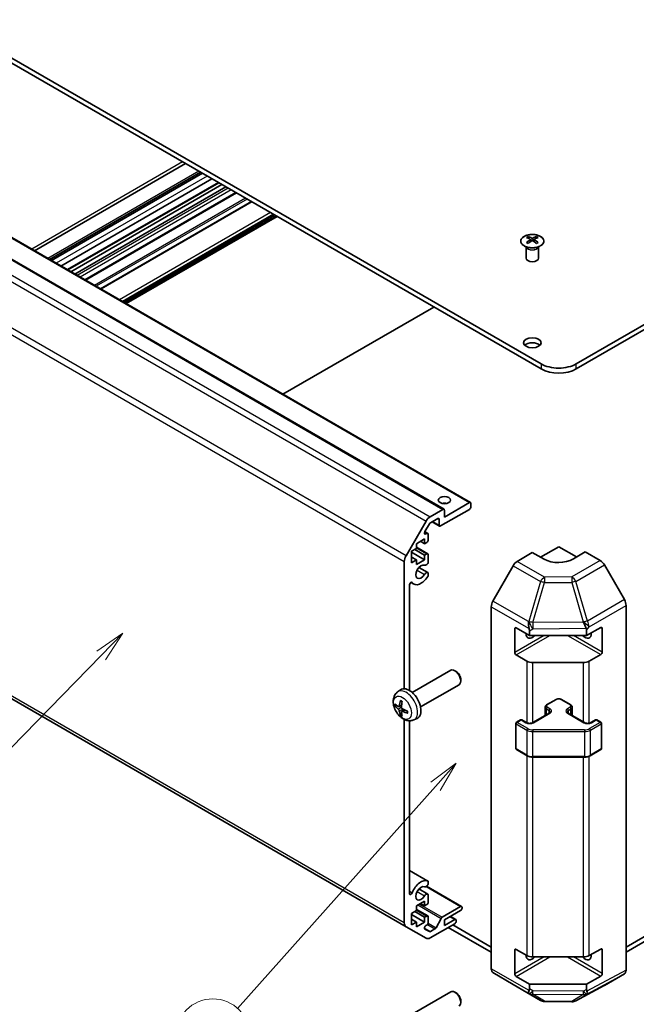
# Model space of a CAD drawing. Units: millimetres. Extents: x 43 to 6752, y -3 to 1008.
# Drawn here: x 765 to 913, y 225 to 462 of the extents above; entities that cross this region are included whole.
import ezdxf

# ---------------------------------------------------------------- set-up
doc = ezdxf.new("R2010")
doc.units = ezdxf.units.MM
doc.header["$LTSCALE"] = 3
for name, color, linetype, lineweight in [('Symbol (TK)', 100, 'Continuous', 18), ('Visible (ISO)', 7, 'Continuous', 35), ('Visible Narrow (ISO)', 7, 'Continuous', 25)]:
    doc.layers.add(name, color=color, linetype=linetype, lineweight=lineweight)
doc.styles.add('Note Text (TK2)', font='txt')

# ---------------------------------------------------------------- blocks, each defined once
blk = doc.blocks.new('バルーン1')
at = {"layer": 'Symbol (TK)', "color": 100}
for p, q in [((289.977, 94.271), (287.94, 92.739)), ((288.313, 92.406), (289.977, 94.271)), ((288.686, 92.073), (289.977, 94.271)), ((288.313, 92.406), (272.383, 74.559))]:
    blk.add_line(p, q, dxfattribs=at)
at = {"layer": 'Symbol (TK)'}
blk.add_circle((270.39, 72.326), 3, dxfattribs=at)
at = {"layer": 'Symbol (TK)', "color": 7, "insert": (270.39, 72.308), "char_height": 2, "attachment_point": 5, "style": 'Note Text (TK2)'}
blk.add_mtext('4', dxfattribs=at)
blk = doc.blocks.new('バルーン2')
at = {"layer": 'Symbol (TK)', "color": 100}
for p, q in [((263.151, 104.727), (261.047, 103.287)), ((261.404, 102.938), (263.151, 104.727)), ((261.762, 102.589), (263.151, 104.727)), ((261.404, 102.938), (247.6, 88.798))]:
    blk.add_line(p, q, dxfattribs=at)
at = {"layer": 'Symbol (TK)'}
blk.add_circle((245.512, 86.659), 3, dxfattribs=at)
at = {"layer": 'Symbol (TK)', "color": 7, "insert": (245.512, 86.636), "char_height": 2, "attachment_point": 5, "style": 'Note Text (TK2)'}
blk.add_mtext('1', dxfattribs=at)

msp = doc.modelspace()

# ---------------------------------------------------------------- linework, layer by layer
at = {"layer": 'Visible (ISO)'}
for p, q in [((890.4114, 379.1683), (742.2725, 464.6963)), ((742.2725, 463.4716), (890.4114, 377.9436)), ((898.8967, 379.1683), (1047.0356, 464.6963)), ((898.8967, 377.9436), (1047.0356, 463.4716)), ((729.0875, 428.9994), (873.3373, 345.7167)), ((722.7235, 427.3664), (866.9733, 344.0837)), ((804.598, 427.488), (768.1517, 406.4457)), ((808.2196, 425.397), (771.7733, 404.3547)), ((808.5831, 425.1871), (772.1368, 404.1448)), ((808.6656, 425.1395), (772.2193, 404.0972)), ((810.9486, 423.8214), (774.5023, 402.7791)), ((812.5993, 422.8684), (776.153, 401.8261)), ((813.3368, 422.4426), (776.8904, 401.4003)), ((814.3267, 421.8711), (777.8804, 400.8288)), ((816.8773, 420.3985), (780.431, 399.3562)), ((820.4909, 418.3122), (784.0445, 397.2699)), ((826.0697, 415.0913), (789.6234, 394.049)), ((826.6707, 414.7442), (790.2244, 393.7019)), ((887.2648, 409.8682), (887.2648, 409.4914)), ((887.7841, 409.2087), (887.8424, 408.6649)), ((887.973, 408.7555), (887.8235, 408.8418)), ((888.7567, 408.8418), (888.6072, 408.7555)), ((888.7961, 409.2087), (888.7377, 408.6649)), ((889.3154, 409.8682), (889.3154, 409.4914)), ((886.8444, 407.3101), (886.7896, 407.4173)), ((886.79, 407.4165), (886.79, 404.6838)), ((889.7357, 407.3101), (889.7905, 407.4173)), ((889.7901, 407.4165), (889.7901, 404.6838)), ((828.1026, 371.8329), (864.549, 392.8752)), ((867.0769, 342.2218), (873.0873, 345.6919)), ((873.4408, 345.4878), (873.4408, 344.6713)), ((863.6322, 342.2743), (866.7233, 344.059)), ((873.0873, 344.059), (866.1576, 340.0581)), ((867.0769, 343.8548), (867.0769, 342.2218)), ((857.8037, 332.8555), (862.6322, 341.2186)), ((863.47, 340.5914), (862.374, 338.693)), ((865.4505, 341.8544), (863.72, 340.8553)), ((864.102, 341.0758), (865.9076, 340.0334)), ((865.8041, 340.2622), (865.8041, 341.6503)), ((862.3756, 338.6957), (863.0842, 338.2866)), ((862.624, 338.1404), (862.8342, 338.2618)), ((863.1878, 338.0577), (863.1878, 336.7105)), ((862.3039, 336.935), (860.324, 335.7919)), ((860.324, 335.7919), (860.324, 334.6488)), ((860.324, 334.9404), (863.0842, 333.3468)), ((861.314, 336.3635), (862.3039, 335.7919)), ((862.3039, 335.7919), (862.3039, 336.935)), ((862.8342, 336.0981), (862.3039, 335.7919)), ((890.3003, 332.5359), (894.654, 335.0495)), ((894.654, 335.0495), (898.9331, 332.579)), ((860.324, 334.6488), (859.1219, 333.9548)), ((859.1219, 333.9548), (859.1219, 331.1787)), ((859.1219, 333.7099), (862.3039, 331.8727)), ((859.1219, 332.5668), (860.324, 331.8727)), ((859.8997, 334.4039), (862.3039, 333.0158)), ((862.3039, 333.0158), (862.8342, 333.322)), ((862.3039, 331.8727), (862.3039, 333.0158)), ((863.1878, 333.1179), (863.1878, 331.3809)), ((884.6251, 331.5066), (888.2901, 333.6965)), ((891.1185, 332.0635), (888.2901, 333.6965)), ((901.018, 333.8248), (898.1896, 332.1348)), ((901.018, 333.8248), (904.674, 331.714)), ((857.3895, 300.8016), (857.3895, 331.4617)), ((859.1219, 331.1787), (860.324, 331.8727)), ((860.324, 330.7296), (862.3039, 331.8727)), ((860.324, 331.8727), (860.324, 330.7296)), ((883.6411, 330.4503), (878.7961, 321.9602)), ((910.5034, 322.2936), (905.6739, 330.6585)), ((860.918, 330.0553), (863.0521, 328.8231)), ((863.1878, 328.6495), (863.1879, 328.2297)), ((713.5539, 326.6734), (857.8037, 243.3907)), ((858.6623, 325.8431), (858.6623, 300.3754)), ((859.0169, 326.4559), (859.72, 326.05)), ((910.9175, 232.9299), (910.9175, 320.9)), ((878.3906, 233.2485), (878.3906, 320.5814)), ((884.0474, 309.5748), (884.0474, 315.2903)), ((884.401, 315.4944), (887.583, 313.6573)), ((887.583, 314.7875), (887.583, 313.6573)), ((887.583, 313.6573), (901.3985, 313.6573)), ((901.3985, 313.6573), (904.8022, 315.555)), ((901.3985, 313.6573), (901.3985, 314.9324)), ((905.1619, 315.3473), (905.1619, 309.6318)), ((886.9972, 307.4635), (884.401, 308.9624)), ((904.8022, 309.023), (901.9798, 307.4494)), ((900.5904, 307.1253), (888.4114, 307.1253)), ((859.3236, 299.8833), (868.6016, 305.2399)), ((869.905, 304.9657), (869.6013, 305.141)), ((861.3236, 296.4192), (870.6016, 301.7758)), ((871.0159, 303.0417), (871.0158, 302.691)), ((855.772, 300.0265), (856.4717, 300.5373)), ((891.7463, 296.906), (894.0091, 298.2124)), ((895.299, 298.2124), (897.5618, 296.906)), ((856.0714, 296.49), (856.7389, 296.7854)), ((856.7588, 295.2993), (857.3484, 295.7296)), ((888.4229, 292.6194), (892.3827, 294.9056)), ((891.3913, 294.3332), (891.3913, 296.3604)), ((896.9254, 294.9056), (900.8852, 292.6194)), ((897.9168, 294.3332), (897.9168, 296.3604)), ((857.3895, 244.3063), (857.3895, 293.3704)), ((858.6623, 293.064), (858.6623, 251.3945)), ((859.6719, 293.2717), (860.464, 293.6223)), ((884.3131, 286.3992), (884.3131, 292.4412)), ((884.4631, 292.701), (885.4531, 293.2726)), ((885.7531, 293.2726), (886.8844, 292.6194)), ((902.4236, 292.6194), (903.555, 293.2726)), ((903.855, 293.2726), (904.845, 292.701)), ((904.995, 286.3992), (904.995, 292.4412)), ((884.4631, 286.1393), (887.0593, 284.6404)), ((902.2488, 284.6404), (904.845, 286.1393)), ((888.4114, 284.3128), (900.8967, 284.3128)), ((858.6623, 256.9418), (863.0522, 254.4073)), ((863.1879, 254.2336), (863.1878, 253.8138)), ((860.918, 252.4881), (863.0521, 251.2559)), ((862.7704, 253.1439), (871.216, 248.2678)), ((862.3039, 249.5699), (860.324, 248.4268)), ((862.3039, 248.4268), (862.3039, 249.5699)), ((863.1878, 251.0823), (863.1878, 249.3453)), ((860.324, 247.2837), (859.1219, 246.5897)), ((859.8997, 247.0387), (862.3039, 245.6507)), ((860.324, 248.4268), (860.324, 247.2837)), ((860.324, 247.5753), (863.0842, 245.9817)), ((861.314, 248.9983), (862.3039, 248.4268)), ((862.8342, 248.733), (862.3039, 248.4268)), ((866.5285, 245.6811), (870.966, 248.2431)), ((870.966, 247.2633), (867.0769, 245.0179)), ((871.3195, 248.039), (871.3195, 247.8757)), ((859.1219, 246.5897), (859.1219, 243.8136)), ((859.1219, 246.3447), (862.3039, 244.5076)), ((859.1219, 245.2016), (860.324, 244.5076)), ((862.3039, 245.6507), (862.8342, 245.9569)), ((862.3039, 244.5076), (862.3039, 245.6507)), ((863.1878, 245.7528), (863.1878, 244.4055)), ((865.061, 243.1338), (866.2643, 245.3915)), ((867.0769, 243.6707), (869.5517, 245.0996)), ((867.0769, 245.0179), (867.0769, 243.6707)), ((868.5315, 245.8577), (869.8017, 245.1243)), ((869.9053, 244.8954), (869.9053, 244.7321)), ((862.6322, 240.603), (857.8037, 243.3907)), ((859.1219, 243.8136), (860.324, 244.5076)), ((860.324, 243.3645), (862.3039, 244.5076)), ((860.324, 244.5076), (860.324, 243.3645)), ((862.374, 242.8305), (863.47, 242.1977)), ((862.8342, 243.7932), (862.624, 243.6718)), ((869.5517, 244.1198), (863.6322, 240.7021)), ((863.72, 242.2225), (864.7968, 242.8442)), ((868.0138, 243.2318), (878.3906, 237.2408)), ((878.3906, 238.4655), (869.0745, 243.8442)), ((910.9175, 238.4655), (920.2336, 243.8442)), ((910.9175, 237.2408), (921.2943, 243.2318)), ((884.0474, 232.0076), (884.0474, 237.7231)), ((884.401, 237.9272), (886.9972, 236.4283)), ((901.9798, 236.4142), (904.8022, 237.9878)), ((905.1619, 237.7801), (905.1619, 232.0646)), ((888.4114, 236.0901), (900.5904, 236.0901)), ((878.7961, 232.338), (883.6411, 229.4423)), ((887.583, 229.5581), (884.401, 231.3953)), ((904.8022, 231.4558), (901.3985, 229.5581)), ((905.6739, 229.2262), (910.5034, 232.0145)), ((883.6497, 229.4372), (890.2561, 225.623)), ((901.3985, 229.5581), (887.583, 229.5581)), ((887.583, 229.5581), (887.583, 228.4279)), ((898.7956, 225.5271), (905.6563, 229.2164)), ((901.3985, 228.25), (901.3985, 229.5581)), ((859.3236, 222.3161), (868.6016, 227.6727)), ((869.905, 227.3985), (869.6013, 227.5739)), ((871.0159, 225.4745), (871.0158, 225.1238)), ((891.2359, 225.3552), (897.8282, 225.2887))]:
    msp.add_line(p, q, dxfattribs=at)
for centre, radius, start, end in [((884.6131, 292.4412), 0.3, 120, 180), ((885.6031, 293.0128), 0.3, 60, 120), ((903.705, 293.0128), 0.3, 60, 120), ((904.695, 292.4412), 0.3, 0, 60), ((884.6131, 286.3992), 0.3, 180, 240), ((904.695, 286.3992), 0.3, 300, 0), ((891.2561, 227.3551), 2, 240, 269.422611), ((897.8484, 227.2886), 2, 269.422611, 298.268301)]:
    msp.add_arc(centre, radius, start, end, dxfattribs=at)
for centre, major_axis, ratio, start_param, end_param in [((887.5243, 403.4318), (3.2043, 6.7271), 0.62547267, 0.69994966, 0.77562357), ((888.5419, 403.2379), (-4.2226, 6.2245), 0.52483389, 5.52432463, 5.6901366), ((888.5419, 402.9471), (3.2346, 6.7906), 0.62547267, 0.80431066, 0.97012263), ((888.0383, 402.9471), (3.2346, -6.7906), 0.62547267, 2.47033009, 2.63614206), ((888.0383, 403.2379), (-4.2226, -6.2245), 0.52483389, 4.03350142, 4.19931339), ((888.5419, 402.9471), (3.2346, 6.7906), 0.62547267, 0.5054506, 0.67126257), ((888.5419, 403.2379), (-4.2226, 6.2245), 0.52483389, 5.22546457, 5.39127654), ((888.0383, 403.2379), (-4.2226, -6.2245), 0.52483389, 3.73464136, 3.90045333), ((888.0383, 402.9471), (3.2346, -6.7906), 0.62547267, 2.17147002, 2.33728199), ((889.0558, 403.4318), (3.2043, -6.7271), 0.62547267, 2.36596909, 2.44164299), ((887.5243, 402.5476), (-4.183, 6.1663), 0.52483389, 5.41996363, 5.49563754), ((889.0558, 402.5476), (-4.183, -6.1663), 0.52483389, 3.92914042, 4.00481433), ((888.2901, 404.6838), (-1.5, 0), 0.57735027, 0, 3.14159265), ((888.2901, 383.0467), (-2.1, 0), 0.57735027, 3.67106299, 5.75371497), ((894.654, 381.6178), (-6, 0), 0.57735027, 0.78539816, 2.35619449), ((894.654, 380.393), (6, 0), 0.57735027, 3.92699082, 5.49778714), ((867.0769, 344.6713), (-1.5, 0), 0.57735027, 4.37255207, 5.05222589), ((873.0873, 345.2837), (0.25, 0.433), 0.57735027, 5.49778714, 7.06858347), ((873.0873, 344.4672), (-0.25, -0.433), 0.57735027, 0.78539816, 2.35619449), ((863.6322, 340.6413), (1, 1.7321), 0.57735027, 0.78539816, 1.57079633), ((866.7233, 343.6507), (0.25, 0.433), 0.57735027, 5.49778714, 7.06858347), ((863.72, 340.4471), (-0.25, -0.433), 0.57735027, 3.92699082, 4.71238898), ((865.4505, 341.4462), (0.25, 0.433), 0.57735027, 5.49778714, 7.06858347), ((866.1576, 340.4664), (-0.25, -0.433), 0.57735027, 5.49778714, 7.06858347), ((862.624, 338.5487), (-0.25, -0.433), 0.57735027, 4.71238898, 7.06858347), ((862.8342, 337.8536), (0.25, 0.433), 0.57735027, 5.49778714, 7.06858347), ((862.8342, 336.5064), (-0.25, -0.433), 0.57735027, 0.78539816, 2.35619449), ((858.8037, 332.2782), (1, 1.7321), 0.57735027, 1.57079633, 2.35619449), ((862.8342, 332.9138), (0.25, 0.433), 0.57735027, 5.49778714, 7.06858347), ((861.42, 328.9946), (0.9, 1.5588), 0.57735027, 0.05096733, 4.66142165), ((862.6521, 331.2816), (-0.4, -0.6928), 0.57735027, 0.05096733, 2.0290517), ((884.6497, 329.8881), (-1, -1.7321), 0.57735027, 3.94444411, 4.72111563), ((894.654, 334.176), (4.9998, 0.0769), 0.58733688, 3.91795418, 5.4887505), ((904.6736, 330.081), (-1, 1.7321), 0.57752615, 4.71238898, 5.49763485), ((861.42, 328.9946), (-1.7001, -2.9446), 0.57735027, 6.00952692, 7.8030143), ((862.6521, 328.1303), (0.4, 0.6928), 0.57735027, 5.82492993, 7.8030143), ((862.6521, 328.1303), (-0.4001, -0.6929), 0.57735027, 1.51982899, 2.0290517), ((859.0157, 326.0471), (0.2499, 0.4328), 0.57735027, 6.00952692, 8.6393798), ((879.8048, 321.3979), (-1, -1.7321), 0.57735027, 4.72111563, 5.49778714), ((909.5031, 321.7161), (-1, 1.7321), 0.57752615, 3.92714311, 4.71238898), ((888.4114, 316.4289), (0.0085, -2.2337), 0.4658141, 4.45619223, 5.23286375), ((900.5904, 316.557), (1.0215, -1.9889), 0.06023773, 0.92518692, 1.70441457), ((884.401, 315.0862), (-0.25, 0.433), 0.57735027, 5.49778714, 7.06858347), ((888.2901, 314.882), (-1.05, -1.8187), 0.57735027, 5.45123466, 7.48269513), ((885.583, 314.7672), (-1.0022, -1.7512), 0.98834761, 2.09566758, 2.36117003), ((901.018, 314.882), (1.05, -1.8187), 0.57735027, 5.08367549, 7.20474155), ((898.5194, 313.728), (2.704, 1.8196), 0.54337743, 5.93263197, 6.19394452), ((904.8022, 315.1467), (0.2567, 0.4291), 0.58733688, 5.50682378, 7.07762011), ((884.401, 309.3707), (0.25, -0.433), 0.57735027, 3.92699082, 5.49778714), ((904.8022, 309.4313), (0.2567, 0.4291), 0.58733688, 3.93602746, 5.50682378), ((888.4114, 308.28), (-2, 0), 0.57735027, 0.78539816, 1.57079633), ((900.5904, 308.28), (-2, 0), 0.57735027, 1.57079633, 2.3387412), ((869.6016, 303.5078), (-1, 1.7321), 0.57735027, 3.14159265, 6.28318531), ((869.9053, 303.6832), (-0.7853, 1.3602), 0.57735027, 3.92675802, 5.49801994), ((858.5916, 297.1512), (-2, 3.4641), 0.57735027, 3.0796893, 6.34508866), ((860.9922, 298.4173), (-6.4957, 0.1911), 0.49462411, 0.45484759, 0.69383188), ((861.0858, 298.4714), (-3.9094, -5.191), 0.59526289, 5.2229706, 5.46195489), ((860.8884, 298.5854), (2.5666, 5.9702), 0.55353421, 1.94328958, 2.18227387), ((860.9922, 298.6454), (6.4948, 0.2196), 0.65417299, 3.55978145, 3.79876575), ((861.0858, 298.4831), (-3.4375, -5.5149), 0.65417299, 5.62601221, 5.86499651), ((860.8884, 298.5971), (3.0824, 5.721), 0.49462411, 2.44776077, 2.68674507), ((860.982, 298.4232), (-6.4536, 0.7624), 0.55353421, 0.95931878, 1.19830308), ((860.982, 298.6512), (6.4503, 0.7902), 0.59526289, 3.96282307, 4.20180736), ((861.42, 251.4274), (1.7001, 2.9446), 0.57735027, 0.05096733, 1.84445471), ((862.6521, 253.7144), (0.4001, 0.6929), 0.57735027, 5.82492993, 6.33415264), ((861.42, 251.4274), (0.9, 1.5588), 0.57735027, 0.05096733, 4.66142165), ((862.6521, 253.7144), (-0.4, -0.6928), 0.57735027, 0.05096733, 2.0290517), ((859.0157, 251.5986), (-0.2499, -0.4328), 0.57735027, 5.49778714, 8.12764002), ((862.6521, 250.5631), (0.4, 0.6928), 0.57735027, 5.82492993, 7.8030143), ((862.8342, 249.1412), (-0.25, -0.433), 0.57735027, 0.78539816, 2.35619449), ((870.966, 247.8348), (0.25, 0.433), 0.57735027, 5.49778714, 7.06858347), ((870.966, 247.6715), (-0.25, -0.433), 0.57735027, 0.78539816, 2.35619449), ((862.8342, 245.5486), (0.25, 0.433), 0.57735027, 5.49778714, 7.06858347), ((866.5285, 245.2729), (0.25, 0.433), 0.57735027, 0.78539816, 1.62955215), ((869.5517, 244.6913), (0.25, 0.433), 0.57735027, 5.49778714, 7.06858347), ((869.5517, 244.528), (-0.25, -0.433), 0.57735027, 0.78539816, 2.35619449), ((858.8037, 245.1228), (-1, -1.7321), 0.57735027, 5.49778714, 6.28318531), ((862.624, 243.2635), (-0.25, -0.433), 0.57735027, 3.92699082, 6.28318531), ((862.8342, 244.2014), (-0.25, -0.433), 0.57735027, 0.78539816, 2.35619449), ((864.7968, 243.2524), (0.25, 0.433), 0.57735027, 3.92699082, 4.7711448), ((863.6322, 242.3351), (-1, -1.7321), 0.57735027, 0, 0.78539816), ((863.72, 242.6308), (-0.25, -0.433), 0.57735027, 0, 0.78539816), ((884.401, 237.519), (-0.25, 0.433), 0.57735027, 5.49778714, 7.06858347), ((904.8022, 237.5796), (0.2567, 0.4291), 0.58733688, 5.50682378, 7.07762011), ((888.2901, 237.3149), (-1.05, -1.8187), 0.57735027, 5.45123466, 7.48269513), ((888.4114, 237.2448), (2, 0), 0.57735027, 3.92699082, 4.71238898), ((901.018, 237.3149), (1.05, -1.8187), 0.57735027, 5.08367549, 7.20474155), ((900.5904, 237.2448), (2, 0), 0.57735027, 4.71238898, 5.48033385), ((879.8048, 234.065), (-1, -1.7321), 0.57735027, 5.49778714, 6.27445866), ((909.5031, 233.7471), (1.0003, -1.7326), 0.57717444, 0, 0.78524587), ((884.401, 231.8035), (0.25, -0.433), 0.57735027, 3.92699082, 5.49778714), ((904.8022, 231.8641), (0.2567, 0.4291), 0.58733688, 3.93602746, 5.50682378), ((884.6497, 231.1692), (-1, -1.7321), 0.57735027, 6.27445866, 6.28318531), ((885.583, 230.7577), (1.7308, -3.0242), 0.33138976, 0.25936881, 0.52487126), ((903.4696, 230.5587), (-1.8117, -2.9775), 0.33705662, 5.77730132, 6.01916171), ((904.6736, 230.9588), (1.0003, -1.7326), 0.57717444, 6.26573733, 6.28318531), ((869.6016, 225.9407), (-1, 1.7321), 0.57735027, 3.14159265, 6.28318531), ((869.9053, 226.116), (-0.7853, 1.3602), 0.57735027, 3.92675802, 5.49801994), ((888.4114, 229.0959), (1.0066, 1.7283), 0.15256729, 2.35677354, 3.13344505), ((900.5904, 228.9545), (0.9604, -1.7544), 0.1588906, 0.04408966, 0.8015041)]:
    msp.add_ellipse(centre, major_axis=major_axis, ratio=ratio, start_param=start_param, end_param=end_param, dxfattribs=at)
for centre, major_axis in [((888.2901, 384.2714), (2.1, 0)), ((867.0769, 346.3043), (1.5, 0))]:
    msp.add_ellipse(centre, major_axis=major_axis, ratio=0.57735027, dxfattribs=at)
for points, knots in [([(886.3242, 409.9153), (886.1138, 409.7938), (885.9373, 409.6526), (885.6701, 409.345), (885.5793, 409.1785), (885.4934, 408.838), (885.4977, 408.6641), (885.6003, 408.3261), (885.6985, 408.1622), (885.979, 407.8599), (886.1618, 407.7217), (886.5933, 407.4856), (886.842, 407.3877), (887.3801, 407.2422), (887.6693, 407.1946), (888.2589, 407.1544), (888.5593, 407.1618), (889.1408, 407.2308), (889.4219, 407.2925), (889.9366, 407.4639), (890.17, 407.5737), (890.5655, 407.8305), (890.7275, 407.9774), (890.9632, 408.2937), (891.037, 408.4629), (891.0884, 408.8056), (891.0666, 408.9789), (890.9303, 409.3127), (890.8157, 409.4731), (890.5051, 409.7655), (890.3086, 409.8973), (889.854, 410.1185), (889.5958, 410.2078), (889.044, 410.3349), (888.7505, 410.3726), (888.1578, 410.3929), (887.8588, 410.3754), (887.2851, 410.2868), (887.0107, 410.2157), (886.6048, 410.0616), (886.4577, 409.9924), (886.3242, 409.9153)], [0, 0, 0, 0, 0.32060968, 0.32060968, 0.64072744, 0.64072744, 0.95891785, 0.95891785, 1.27728737, 1.27728737, 1.59750072, 1.59750072, 1.91811185, 1.91811185, 2.23863588, 2.23863588, 2.55908567, 2.55908567, 2.87954744, 2.87954744, 3.20010105, 3.20010105, 3.52069551, 3.52069551, 3.84055924, 3.84055924, 4.15845831, 4.15845831, 4.47722405, 4.47722405, 4.79759961, 4.79759961, 5.11820536, 5.11820536, 5.43871051, 5.43871051, 5.75915574, 5.75915574, 6.07962925, 6.07962925, 6.28318531, 6.28318531, 6.28318531, 6.28318531]), ([(887.7258, 409.1145), (887.7436, 409.1263), (887.759, 409.1406), (887.7794, 409.1709), (887.7845, 409.1869), (887.7845, 409.2161), (887.7794, 409.2313), (887.759, 409.2585), (887.7436, 409.2704), (887.7258, 409.2794)], [0.0307191633, 0.0307191633, 0.0307191633, 0.0307191633, 0.0383195288, 0.0383195288, 0.0459198942, 0.0459198942, 0.0535202597, 0.0535202597, 0.0611206252, 0.0611206252, 0.0611206252, 0.0611206252]), ([(888.1473, 409.5228), (888.1652, 409.5139), (888.188, 409.5062), (888.2377, 409.4959), (888.2647, 409.4934), (888.3154, 409.4934), (888.3424, 409.4959), (888.3922, 409.5062), (888.4149, 409.5139), (888.4329, 409.5228)], [0.0307191633, 0.0307191633, 0.0307191633, 0.0307191633, 0.0383195288, 0.0383195288, 0.0459198942, 0.0459198942, 0.0535202597, 0.0535202597, 0.0611206252, 0.0611206252, 0.0611206252, 0.0611206252]), ([(888.4329, 408.8712), (888.4149, 408.8828), (888.3922, 408.8929), (888.3424, 408.9063), (888.3154, 408.9096), (888.2647, 408.9096), (888.2377, 408.9063), (888.188, 408.8929), (888.1652, 408.8828), (888.1473, 408.8712)], [0.0307191633, 0.0307191633, 0.0307191633, 0.0307191633, 0.0383195288, 0.0383195288, 0.0459198942, 0.0459198942, 0.0535202597, 0.0535202597, 0.0611206252, 0.0611206252, 0.0611206252, 0.0611206252]), ([(888.8544, 409.2794), (888.8366, 409.2704), (888.8212, 409.2585), (888.8007, 409.2313), (888.7957, 409.2161), (888.7957, 409.1869), (888.8007, 409.1709), (888.8212, 409.1406), (888.8366, 409.1263), (888.8544, 409.1145)], [0.0307191633, 0.0307191633, 0.0307191633, 0.0307191633, 0.0383195288, 0.0383195288, 0.0459198942, 0.0459198942, 0.0535202597, 0.0535202597, 0.0611206252, 0.0611206252, 0.0611206252, 0.0611206252]), ([(859.6719, 293.2717), (859.4163, 293.1586), (859.1449, 293.0939), (858.584, 293.0481), (858.2975, 293.0776), (857.6938, 293.2212), (857.3882, 293.3553), (856.757, 293.7281), (856.4454, 293.9863), (855.8748, 294.584), (855.6198, 294.9279), (855.1948, 295.6597), (855.0241, 296.0469), (854.7805, 296.853), (854.7077, 297.272), (854.7036, 298.1102), (854.7642, 298.5326), (855.0634, 299.2539), (855.2531, 299.5549), (855.5942, 299.8866), (855.6805, 299.9597), (855.772, 300.0265)], [0.84730152, 0.84730152, 0.84730152, 0.84730152, 1.05226137, 1.05226137, 1.28485125, 1.28485125, 1.58220865, 1.58220865, 1.9574686, 1.9574686, 2.35189349, 2.35189349, 2.74172985, 2.74172985, 3.13599765, 3.13599765, 3.51030353, 3.51030353, 3.78196582, 3.78196582, 3.86508746, 3.86508746, 3.86508746, 3.86508746]), ([(856.5022, 297.8678), (856.5004, 297.8685), (856.4987, 297.8694), (856.4891, 297.8749), (856.4817, 297.8834), (856.4736, 297.9018), (856.4715, 297.9152), (856.4726, 297.9387), (856.4752, 297.9525), (856.4794, 297.965)], [0.0455535579, 0.0455535579, 0.0455535579, 0.0455535579, 0.0464696768, 0.0464696768, 0.0511089018, 0.0511089018, 0.0558160505, 0.0558160505, 0.05997866, 0.05997866, 0.05997866, 0.05997866]), ([(856.5022, 297.8678), (856.5279, 297.857), (856.5538, 297.8453), (856.6059, 297.8202), (856.6321, 297.8067), (856.6847, 297.778), (856.7111, 297.7628), (856.7639, 297.7306), (856.7904, 297.7137), (856.8321, 297.6857), (856.8473, 297.6752), (856.8625, 297.6644)], [4.57581436, 4.57581436, 4.57581436, 4.57581436, 4.63033083, 4.63033083, 4.6848473, 4.6848473, 4.73936377, 4.73936377, 4.79388024, 4.79388024, 4.825220039, 4.825220039, 4.825220039, 4.825220039]), ([(894.0091, 298.2124), (894.0845, 298.2559), (894.1661, 298.2896), (894.3371, 298.3399), (894.4265, 298.3564), (894.608, 298.373), (894.7001, 298.373), (894.8816, 298.3564), (894.971, 298.3399), (895.142, 298.2896), (895.2236, 298.2559), (895.299, 298.2124)], [3.14159265, 3.14159265, 3.14159265, 3.14159265, 3.45575192, 3.45575192, 3.76991118, 3.76991118, 4.08407045, 4.08407045, 4.39822972, 4.39822972, 4.71238898, 4.71238898, 4.71238898, 4.71238898]), ([(855.2691, 296.6786), (855.2567, 296.6756), (855.2424, 296.6738), (855.2144, 296.6732), (855.1962, 296.6753), (855.1675, 296.6825), (855.1519, 296.6891), (855.131, 296.7024), (855.1215, 296.7109), (855.1154, 296.7193)], [0.0427285558, 0.0427285558, 0.0427285558, 0.0427285558, 0.0464696768, 0.0464696768, 0.0511089018, 0.0511089018, 0.0558160505, 0.0558160505, 0.05997866, 0.05997866, 0.05997866, 0.05997866]), ([(856.1604, 296.6381), (856.1556, 296.6036), (856.1453, 296.5708), (856.115, 296.5194), (856.0949, 296.5009), (856.0516, 296.4808), (856.0255, 296.4778), (855.9782, 296.4881), (855.9576, 296.4971), (855.9379, 296.5096)], [-0.203600879, -0.203600879, -0.203600879, -0.203600879, -0.1911011005, -0.1911011005, -0.178601322, -0.178601322, -0.1660772077, -0.1660772077, -0.1569242728, -0.1569242728, -0.1569242728, -0.1569242728]), ([(855.9379, 295.8761), (855.964, 295.8554), (855.9924, 295.8272), (856.0454, 295.7615), (856.0702, 295.724), (856.1102, 295.651), (856.1281, 295.6105), (856.1502, 295.5431), (856.1568, 295.5155), (856.1604, 295.4906)], [-0.2036008625, -0.2036008625, -0.2036008625, -0.2036008625, -0.191101084, -0.191101084, -0.1786013054, -0.1786013054, -0.1660771911, -0.1660771911, -0.1569242563, -0.1569242563, -0.1569242563, -0.1569242563]), ([(856.7091, 295.1738), (856.7078, 295.2048), (856.7128, 295.2346), (856.7366, 295.2822), (856.7553, 295.2999), (856.7995, 295.3206), (856.828, 295.3249), (856.8825, 295.3188), (856.9072, 295.3122), (856.9316, 295.3023)], [-0.203600879, -0.203600879, -0.203600879, -0.203600879, -0.1911011005, -0.1911011005, -0.178601322, -0.178601322, -0.1660772077, -0.1660772077, -0.1569242728, -0.1569242728, -0.1569242728, -0.1569242728]), ([(856.9316, 295.9359), (856.8993, 295.953), (856.8657, 295.9782), (856.8061, 296.0401), (856.7801, 296.0768), (856.741, 296.1504), (856.7254, 296.1922), (856.7106, 296.2638), (856.7081, 296.2937), (856.7091, 296.3213)], [-0.2036008625, -0.2036008625, -0.2036008625, -0.2036008625, -0.191101084, -0.191101084, -0.1786013054, -0.1786013054, -0.1660771911, -0.1660771911, -0.1569242563, -0.1569242563, -0.1569242563, -0.1569242563]), ([(858.2403, 294.9152), (858.2273, 294.9178), (858.214, 294.9224), (858.1931, 294.9332), (858.1827, 294.9417), (858.1707, 294.9579), (858.167, 294.9685), (858.167, 294.9796), (858.1672, 294.9815), (858.1674, 294.9835)], [0.0145600729, 0.0145600729, 0.0145600729, 0.0145600729, 0.0187226824, 0.0187226824, 0.0234298311, 0.0234298311, 0.0280690561, 0.0280690561, 0.028985175, 0.028985175, 0.028985175, 0.028985175]), ([(858.1715, 295.3972), (858.1732, 295.3787), (858.1747, 295.3602), (858.1781, 295.3101), (858.1796, 295.2787), (858.181, 295.2169), (858.181, 295.1864), (858.1795, 295.1265), (858.1781, 295.0971), (858.1738, 295.0394), (858.1709, 295.0111), (858.1674, 294.9835)], [6.170354249, 6.170354249, 6.170354249, 6.170354249, 6.201694048, 6.201694048, 6.256210518, 6.256210518, 6.310726988, 6.310726988, 6.365243458, 6.365243458, 6.419759928, 6.419759928, 6.419759928, 6.419759928]), ([(891.3913, 296.3604), (891.3913, 296.4088), (891.398, 296.4571), (891.4232, 296.5489), (891.4416, 296.5924), (891.4866, 296.6725), (891.5133, 296.7091), (891.572, 296.7757), (891.6042, 296.8057), (891.6725, 296.86), (891.7086, 296.8842), (891.7463, 296.906)], [2.35619449, 2.35619449, 2.35619449, 2.35619449, 2.513274123, 2.513274123, 2.670353756, 2.670353756, 2.827433388, 2.827433388, 2.984513021, 2.984513021, 3.141592654, 3.141592654, 3.141592654, 3.141592654]), ([(892.3827, 294.9056), (892.4191, 294.9266), (892.4511, 294.9484), (892.506, 294.992), (892.5287, 295.0137), (892.565, 295.0548), (892.5786, 295.0742), (892.5982, 295.1092), (892.6044, 295.1246), (892.612, 295.1522), (892.6135, 295.1644), (892.6135, 295.1765)], [0, 0, 0, 0, 0.157079633, 0.157079633, 0.314159265, 0.314159265, 0.471238898, 0.471238898, 0.628318531, 0.628318531, 0.785398163, 0.785398163, 0.785398163, 0.785398163]), ([(896.6946, 295.1765), (896.6946, 295.1644), (896.6961, 295.1522), (896.7037, 295.1246), (896.7098, 295.1092), (896.7295, 295.0742), (896.7431, 295.0548), (896.7794, 295.0137), (896.8021, 294.992), (896.8569, 294.9484), (896.889, 294.9266), (896.9254, 294.9056)], [3.926990817, 3.926990817, 3.926990817, 3.926990817, 4.08407045, 4.08407045, 4.241150082, 4.241150082, 4.398229715, 4.398229715, 4.555309348, 4.555309348, 4.71238898, 4.71238898, 4.71238898, 4.71238898]), ([(897.5618, 296.906), (897.5995, 296.8842), (897.6356, 296.86), (897.7039, 296.8057), (897.736, 296.7757), (897.7948, 296.7091), (897.8214, 296.6725), (897.8665, 296.5924), (897.8849, 296.5489), (897.9101, 296.4571), (897.9168, 296.4088), (897.9168, 296.3604)], [4.71238898, 4.71238898, 4.71238898, 4.71238898, 4.869468613, 4.869468613, 5.026548246, 5.026548246, 5.183627878, 5.183627878, 5.340707511, 5.340707511, 5.497787144, 5.497787144, 5.497787144, 5.497787144]), ([(856.4794, 294.3567), (856.4752, 294.3662), (856.4726, 294.3787), (856.4715, 294.4034), (856.4736, 294.4202), (856.4817, 294.4487), (856.4891, 294.4655), (856.5035, 294.4894), (856.5122, 294.5009), (856.5211, 294.5102)], [0.0145600729, 0.0145600729, 0.0145600729, 0.0145600729, 0.0187226824, 0.0187226824, 0.0234298311, 0.0234298311, 0.0280690561, 0.0280690561, 0.0318101771, 0.0318101771, 0.0318101771, 0.0318101771]), ([(886.8844, 292.6194), (886.9474, 292.583), (887.0233, 292.5493), (887.196, 292.4932), (887.2934, 292.471), (887.4996, 292.4429), (887.6086, 292.4373), (887.825, 292.4443), (887.9324, 292.4569), (888.1317, 292.4983), (888.2239, 292.5269), (888.3474, 292.579), (888.3872, 292.5988), (888.4229, 292.6194)], [4.71238898, 4.71238898, 4.71238898, 4.71238898, 4.98463482, 4.98463482, 5.26573517, 5.26573517, 5.55358161, 5.55358161, 5.84310904, 5.84310904, 6.12880282, 6.12880282, 6.28318531, 6.28318531, 6.28318531, 6.28318531]), ([(900.8852, 292.6194), (900.9482, 292.583), (901.024, 292.5493), (901.1967, 292.4932), (901.2941, 292.471), (901.5003, 292.4429), (901.6093, 292.4373), (901.8257, 292.4443), (901.9331, 292.4569), (902.1324, 292.4983), (902.2246, 292.5269), (902.3481, 292.579), (902.3879, 292.5988), (902.4236, 292.6194)], [4.71238898, 4.71238898, 4.71238898, 4.71238898, 4.98463482, 4.98463482, 5.26573517, 5.26573517, 5.55358161, 5.55358161, 5.84310904, 5.84310904, 6.12880282, 6.12880282, 6.28318531, 6.28318531, 6.28318531, 6.28318531]), ([(887.0593, 284.6404), (887.134, 284.5973), (887.2132, 284.5583), (887.379, 284.4888), (887.4656, 284.4582), (887.6443, 284.4056), (887.7366, 284.3836), (887.9249, 284.3483), (888.021, 284.335), (888.2152, 284.3172), (888.3133, 284.3128), (888.4114, 284.3128)], [4.71238898, 4.71238898, 4.71238898, 4.71238898, 4.869468613, 4.869468613, 5.026548246, 5.026548246, 5.183627878, 5.183627878, 5.340707511, 5.340707511, 5.497787144, 5.497787144, 5.497787144, 5.497787144]), ([(900.8967, 284.3128), (900.9948, 284.3128), (901.0928, 284.3172), (901.287, 284.335), (901.3831, 284.3483), (901.5715, 284.3836), (901.6637, 284.4056), (901.8425, 284.4582), (901.9291, 284.4888), (902.0948, 284.5583), (902.174, 284.5973), (902.2488, 284.6404)], [5.497787144, 5.497787144, 5.497787144, 5.497787144, 5.654866776, 5.654866776, 5.811946409, 5.811946409, 5.969026042, 5.969026042, 6.126105675, 6.126105675, 6.283185307, 6.283185307, 6.283185307, 6.283185307]), ([(901.5622, 227.2085), (901.5612, 227.2076), (901.5606, 227.2069), (901.5613, 227.2068), (901.562, 227.207), (901.5638, 227.2078)], [-0.00632850269, -0.00632850269, -0.00632850269, -0.00632850269, -0.00368495029, -0.00368495029, -0.00186790301, -0.00186790301, -0.00186790301, -0.00186790301])]:
    msp.add_open_spline(points, degree=3, knots=knots, dxfattribs=at)
for points, weights in [([(855.2691, 296.6786), (855.4329, 296.7184), (855.5848, 296.7554)], [1.07090462709, 1.07755563664, 1.08273581423]), ([(856.7454, 294.7452), (856.6374, 294.6321), (856.5211, 294.5102)], [1.08273581305, 1.07755563555, 1.07090462611])]:
    msp.add_rational_spline(points, weights, degree=2, dxfattribs=at)
at = {"layer": 'Visible Narrow (ISO)'}
for p, q in [((728.8375, 428.9746), (873.0873, 345.6919)), ((803.89, 427.8967), (767.4437, 406.8544)), ((719.3824, 425.5569), (863.6322, 342.2743)), ((722.4735, 427.3416), (866.7233, 344.059)), ((807.8249, 425.6249), (771.3786, 404.5826)), ((718.3824, 424.5013), (862.6322, 341.2186)), ((809.7958, 424.487), (773.3494, 403.4447)), ((812.4529, 422.9529), (776.0065, 401.9106)), ((814.857, 421.5649), (778.4107, 400.5226)), ((815.5641, 421.1566), (779.1178, 400.1143)), ((816.7309, 420.483), (780.2845, 399.4407)), ((819.0662, 419.1347), (782.6199, 398.0924)), ((819.4198, 418.9306), (782.9735, 397.8883)), ((820.6373, 418.2277), (784.191, 397.1854)), ((857.8037, 332.8555), (713.5539, 416.1382)), ((713.1397, 414.7443), (857.3895, 331.4617)), ((825.0747, 415.6657), (788.6284, 394.6234)), ((825.7818, 415.2575), (789.3355, 394.2152)), ((825.9233, 415.1758), (789.4769, 394.1335)), ((826.3829, 414.9104), (789.9366, 393.8681)), ((826.5243, 414.8288), (790.078, 393.7865)), ((887.7258, 409.1145), (887.7626, 408.6079)), ((888.1473, 409.5228), (888.0976, 408.8388)), ((888.4329, 409.5228), (888.4825, 408.8388)), ((888.8544, 409.1145), (888.8176, 408.6079)), ((890.4114, 379.1683), (890.4114, 377.9436)), ((898.8967, 377.9436), (898.8967, 379.1683)), ((864.2484, 341.1604), (865.8041, 340.2622)), ((865.4505, 341.8544), (865.8041, 341.6503)), ((862.2705, 338.3446), (862.624, 338.1404)), ((862.3128, 338.5629), (862.8342, 338.2618)), ((860.324, 334.7713), (862.8342, 333.322)), ((883.6411, 330.4503), (890.2474, 326.6362)), ((891.2314, 327.6925), (884.6251, 331.5066)), ((904.674, 331.714), (897.8237, 327.7589)), ((898.8131, 326.6974), (905.6739, 330.6585)), ((860.4753, 329.4341), (862.273, 328.3962)), ((857.3895, 244.3063), (713.1397, 327.5889)), ((859.1887, 326.5028), (859.3238, 326.4248)), ((890.2474, 326.6362), (887.412, 316.9966)), ((888.4033, 316.7603), (891.2387, 326.3999)), ((897.8237, 327.7589), (891.2314, 327.6925)), ((891.2387, 326.3999), (897.831, 326.4663)), ((897.831, 326.4663), (900.59, 316.9061)), ((901.5722, 317.1372), (898.8131, 326.6974)), ((887.4027, 316.9911), (878.7961, 321.9602)), ((910.5034, 322.2936), (901.5722, 317.1372)), ((901.9967, 315.7495), (910.9175, 320.9)), ((878.3906, 320.5814), (887.5129, 315.3147)), ((887.412, 316.9966), (887.4027, 316.9911)), ((900.5731, 316.883), (888.4033, 316.7603)), ((900.59, 316.9061), (900.5731, 316.883)), ((884.0474, 315.2903), (884.401, 315.4944)), ((891.1185, 313.6573), (884.0474, 309.5748)), ((884.401, 308.9624), (892.5327, 313.6573)), ((887.583, 314.7875), (888.4207, 315.2797)), ((888.4207, 315.2797), (901.3008, 315.4095)), ((896.7754, 313.6573), (904.8022, 309.023)), ((905.1619, 309.6318), (898.1896, 313.6573)), ((901.3985, 314.9324), (901.9967, 315.7495)), ((904.8022, 315.555), (905.1619, 315.3473)), ((886.9972, 307.4635), (886.9972, 292.5633)), ((888.4114, 292.6128), (888.4114, 307.1253)), ((900.5904, 307.1253), (900.5904, 292.7895)), ((901.9798, 292.4675), (901.9798, 307.4494)), ((856.1604, 296.6381), (856.7525, 296.9222)), ((891.8963, 296.8911), (894.1591, 298.1975)), ((895.149, 298.1975), (897.4118, 296.8911)), ((855.9379, 295.8761), (856.7121, 296.3969)), ((856.1604, 295.4906), (856.9986, 295.9007)), ((856.9316, 295.3023), (857.4737, 295.673)), ((888.5729, 292.6045), (892.5327, 294.8907)), ((891.6842, 295.9522), (892.3206, 295.5847)), ((891.6842, 294.5023), (891.6842, 295.9522)), ((892.5327, 295.9522), (891.8963, 296.3196)), ((892.3206, 294.8697), (892.3206, 295.5847)), ((897.4118, 296.3196), (896.7754, 295.9522)), ((896.7754, 294.8907), (900.7352, 292.6045)), ((896.9875, 295.5847), (897.6239, 295.9522)), ((896.9875, 294.8697), (896.9875, 295.5847)), ((897.6239, 294.5023), (897.6239, 295.9522)), ((884.401, 286.2767), (884.401, 292.3188)), ((884.401, 292.3188), (886.9972, 290.8198)), ((884.6131, 292.6862), (885.6031, 293.2577)), ((887.2093, 291.1873), (884.6131, 292.6862)), ((885.6031, 293.2577), (886.7344, 292.6045)), ((904.695, 292.6862), (902.0988, 291.1873)), ((902.3109, 290.8198), (904.9071, 292.3188)), ((902.5736, 292.6045), (903.705, 293.2577)), ((903.705, 293.2577), (904.695, 292.6862)), ((904.9071, 292.3188), (904.9071, 286.2767)), ((886.9972, 290.8198), (886.9972, 284.7778)), ((888.4114, 290.8998), (888.4114, 290.4816)), ((900.8967, 290.8998), (888.4114, 290.8998)), ((888.4114, 290.4816), (900.8967, 290.4816)), ((888.4114, 284.4396), (888.4114, 290.4816)), ((900.8967, 290.8998), (900.8967, 290.4816)), ((900.8967, 290.4816), (900.8967, 284.4396)), ((902.3109, 284.7778), (902.3109, 290.8198)), ((886.9972, 284.7778), (884.401, 286.2767)), ((904.9071, 286.2767), (902.3109, 284.7778)), ((886.9972, 284.6763), (886.9972, 236.4283)), ((888.4114, 284.4396), (888.4114, 284.3128)), ((900.8967, 284.4396), (888.4114, 284.4396)), ((888.4114, 236.0901), (888.4114, 284.3128)), ((900.5904, 284.3128), (900.5904, 236.0901)), ((900.8967, 284.4396), (900.8967, 284.3128)), ((901.9798, 236.4142), (901.9798, 284.5103)), ((858.6623, 256.9406), (863.0313, 254.4182)), ((858.6623, 251.9585), (859.3238, 251.5766)), ((860.4753, 251.8669), (862.273, 250.8291)), ((862.6362, 253.0523), (870.966, 248.2431)), ((860.324, 247.4062), (862.8342, 245.9569)), ((860.6655, 248.624), (866.2643, 245.3915)), ((861.0485, 248.8451), (866.5285, 245.6811)), ((868.385, 245.7732), (869.5517, 245.0996)), ((862.2705, 243.0594), (863.72, 242.2225)), ((862.9676, 243.9003), (864.7968, 242.8442)), ((863.1601, 244.2313), (865.061, 243.1338)), ((884.0474, 237.7231), (884.401, 237.9272)), ((904.8022, 237.9878), (905.1619, 237.7801)), ((891.1185, 236.0901), (884.0474, 232.0076)), ((884.401, 231.3953), (892.5327, 236.0901)), ((896.7754, 236.0901), (904.8022, 231.4558)), ((905.1619, 232.0646), (898.1896, 236.0901)), ((887.5129, 227.9817), (878.3906, 233.2485)), ((910.9175, 232.9299), (901.4588, 227.8437)), ((878.7961, 232.338), (887.4027, 227.369)), ((901.5722, 227.2119), (910.5034, 232.0145)), ((890.2474, 225.6281), (883.6411, 229.4423)), ((888.4207, 227.9358), (887.583, 228.4279)), ((905.6739, 229.2262), (898.8131, 225.5369)), ((901.3985, 228.25), (900.614, 227.8129)), ((887.4027, 227.369), (887.412, 227.3635)), ((887.412, 227.3635), (890.2474, 225.6281)), ((888.4033, 227.1215), (900.5967, 226.9986)), ((891.2387, 225.3861), (888.4033, 227.1215)), ((900.614, 227.8129), (888.4207, 227.9358)), ((900.5967, 226.9986), (897.831, 225.3196)), ((898.8131, 225.5369), (901.5722, 227.2119)), ((897.831, 225.3196), (891.2387, 225.3861))]:
    msp.add_line(p, q, dxfattribs=at)
for centre, major_axis in [((888.2901, 408.7821), (2.7768, 0)), ((856.9441, 296.2), (1.5344, -2.6577))]:
    msp.add_ellipse(centre, major_axis=major_axis, ratio=0.57735027, dxfattribs=at)
for centre, major_axis, ratio, start_param, end_param in [((888.2901, 407.5258), (-1.5, 0), 0.57735027, 0.18535428, 2.95623838), ((888.2901, 407.5562), (1.5072, 0), 0.57735027, 3.42832817, 5.99644979), ((891.2561, 326.074), (1, 1.7321), 0.57735027, 0.80285146, 1.57952297), ((891.2561, 326.074), (1.9187, -0.5644), 0.15413031, 1.62513216, 2.16901554), ((891.2561, 326.074), (0.0202, -1.9999), 0.00712546, 3.76937748, 4.54860513), ((897.8484, 326.1404), (1, -1.7321), 0.55702521, 1.57079633, 2.3560422), ((897.8484, 326.1404), (-0.0202, 1.9999), 0.00712546, 0.62778483, 1.40701248), ((897.8484, 326.1404), (1.9216, 0.5546), 0.15909607, 0.99951712, 1.53393167), ((888.4207, 316.4344), (1.0131, -1.7244), 0.33721178, 4.19126883, 5.23344279), ((888.4207, 316.4344), (-1.9187, 0.5644), 0.15413031, 4.76672481, 5.31060819), ((888.4207, 316.4344), (-0.0202, 1.9999), 0.00712546, 1.40701248, 2.18624013), ((900.6074, 316.5802), (-1.9216, -0.5546), 0.15909607, 4.14110978, 4.67552432), ((900.6074, 316.5802), (1.6138, -1.1814), 0.12705667, 0.63370877, 1.67424898), ((900.6074, 316.5802), (-1, 1.7321), 0.55702521, 3.92714311, 4.71238898), ((857.8428, 296.7189), (1.9537, -3.3839), 0.57735027, 6.22128195, 9.48668132), ((856.6778, 296.0463), (1.1137, -1.9289), 0.57735027, 3.80068814, 4.05329349), ((856.7213, 296.0714), (-1.0366, 1.7954), 0.57735027, 0.71622982, 0.92242245), ((856.6778, 296.0463), (-1.1137, 1.9289), 0.57735027, 5.37148447, 5.62408982), ((891.8963, 296.6462), (-0.15, 0.2598), 0.57735027, 5.49778714, 6.28318531), ((894.1591, 297.9526), (-0.15, 0.2598), 0.57735027, 5.49778714, 6.28318531), ((894.654, 297.9118), (0.7, 0), 0.57735027, 0.78539816, 2.35619449), ((895.149, 297.9526), (0.15, 0.2598), 0.57735027, 0, 0.78539816), ((897.4118, 296.6462), (0.15, 0.2598), 0.57735027, 0, 0.78539816), ((856.6778, 296.0463), (-1.1137, 1.9289), 0.57735027, 3.80068814, 4.05329349), ((892.3913, 296.3604), (-1, 0), 0.57735027, 0, 0.78539816), ((892.3913, 296.6054), (-0.7, 0), 0.57735027, 5.49778714, 7.06858347), ((891.8963, 296.0746), (-0.15, -0.2598), 0.57735027, 3.92699082, 5.49778714), ((892.5327, 295.7072), (-0.15, -0.2598), 0.57735027, 3.92699082, 5.49778714), ((891.6135, 295.1765), (1, 0), 0.57735027, 0, 0.78539816), ((892.5327, 294.6458), (-0.15, 0.2598), 0.57735027, 5.49778714, 6.28318531), ((891.6135, 295.4214), (1.3, 0), 0.57735027, 5.49778714, 7.06858347), ((897.6946, 295.4214), (-1.3, 0), 0.57735027, 5.49778714, 7.06858347), ((897.6946, 295.1765), (-1, 0), 0.57735027, 5.49778714, 6.28318531), ((896.7754, 295.7072), (0.15, -0.2598), 0.57735027, 0.78539816, 2.35619449), ((896.7754, 294.6458), (0.15, 0.2598), 0.57735027, 0, 0.78539816), ((896.9168, 296.6054), (0.7, 0), 0.57735027, 5.49778714, 7.06858347), ((897.4118, 296.0746), (0.15, -0.2598), 0.57735027, 0.78539816, 2.35619449), ((896.9168, 296.3604), (1, 0), 0.57735027, 5.49778714, 6.28318531), ((856.6778, 296.0463), (1.1137, -1.9289), 0.57735027, 5.37148447, 5.62408982), ((856.7213, 296.0714), (-1.0366, 1.7954), 0.57735027, 2.21917021, 2.42536283), ((884.6131, 292.4412), (-0.3, 0), 0.57735027, 0, 0.78539816), ((884.6131, 292.4412), (0.15, 0.2598), 0.57735027, 0.78539816, 2.35619449), ((884.6131, 292.4412), (-0.15, 0.2598), 0.57735027, 5.49778714, 6.28318531), ((885.6031, 293.0128), (-0.15, 0.2598), 0.57735027, 5.49778714, 6.28318531), ((885.6031, 293.0128), (0.15, 0.2598), 0.57735027, 0, 0.78539816), ((886.7344, 292.3596), (0.15, 0.2598), 0.57735027, 0, 0.78539816), ((887.6537, 293.1352), (1.3, 0), 0.57735027, 3.92699082, 5.49778714), ((888.5729, 292.3596), (-0.15, 0.2598), 0.57735027, 5.49778714, 6.28318531), ((900.7352, 292.3596), (0.15, 0.2598), 0.57735027, 0, 0.78539816), ((901.6544, 293.1352), (1.3, 0), 0.57735027, 3.92699082, 5.49778714), ((902.5736, 292.3596), (-0.15, 0.2598), 0.57735027, 5.49778714, 6.28318531), ((903.705, 293.0128), (-0.15, 0.2598), 0.57735027, 5.49778714, 6.28318531), ((903.705, 293.0128), (0.15, 0.2598), 0.57735027, 0, 0.78539816), ((904.695, 292.4412), (0.15, 0.2598), 0.57735027, 0, 0.78539816), ((904.695, 292.4412), (0.15, -0.2598), 0.57735027, 0.78539816, 2.35619449), ((904.695, 292.4412), (0.3, 0), 0.57735027, 5.49778714, 6.28318531), ((887.2093, 290.9423), (0.15, 0.2598), 0.57735027, 0.78539816, 2.35619449), ((888.4114, 291.6363), (2, 0), 0.57735027, 3.92699082, 4.71238898), ((888.4114, 291.8813), (-1.7, 0), 0.57735027, 0.78539816, 1.57079633), ((900.8967, 291.8813), (-1.7, 0), 0.57735027, 1.57079633, 2.35619449), ((900.8967, 291.6363), (2, 0), 0.57735027, 4.71238898, 5.49778714), ((902.0988, 290.9423), (-0.15, 0.2598), 0.57735027, 3.92699082, 5.49778714), ((884.6131, 286.3992), (-0.3, 0), 0.57735027, 0, 0.78539816), ((884.6131, 286.3992), (-0.15, -0.2598), 0.57735027, 5.49778714, 6.28318531), ((904.695, 286.3992), (0.15, -0.2598), 0.57735027, 0, 0.78539816), ((904.695, 286.3992), (0.3, 0), 0.57735027, 5.49778714, 6.28318531), ((887.2093, 284.9002), (-0.15, -0.2598), 0.57735027, 5.49778714, 6.28318531), ((888.4114, 285.5943), (-2, 0), 0.57735027, 0.78539816, 1.57079633), ((900.8967, 285.5943), (-2, 0), 0.57735027, 1.57079633, 2.35619449), ((902.0988, 284.9002), (0.15, -0.2598), 0.57735027, 0, 0.78539816), ((888.4207, 229.0905), (-1.0131, -1.7244), 0.33721178, 0.00756855, 1.04974251), ((888.4207, 229.0905), (-1.0441, -1.7058), 0.94506176, 0.0217985, 0.56568188), ((888.4207, 229.0905), (-0.0202, -1.9999), 0.00712546, 0.17612487, 0.95535252), ((900.614, 228.9676), (-0.0202, -1.9999), 0.00712546, 0.17612487, 0.95535252), ((900.614, 228.9676), (1.0379, -1.7096), 0.94733543, 5.70426592, 6.22968111), ((900.614, 228.9676), (0.9735, -1.7471), 0.32543908, 5.24101056, 6.24028539), ((900.6074, 228.9636), (0.9931, -1.7366), 0.51789647, 6.24320954, 6.2522089), ((891.2561, 227.3551), (-1, -1.7321), 0.57735027, 6.27445866, 6.28318531), ((891.2561, 227.3551), (-1.0441, -1.7058), 0.94506176, 0.0217985, 0.56568188), ((891.2561, 227.3551), (-0.0202, -1.9999), 0.00712546, 0, 0.17612487), ((897.8484, 227.2886), (-0.0202, -1.9999), 0.00712546, 0, 0.17612487), ((897.8484, 227.2886), (1.0379, -1.7096), 0.94733543, 5.70426592, 6.23868046), ((897.8484, 227.2886), (0.9472, -1.7615), 0.57717444, 0, 0.01744798)]:
    msp.add_ellipse(centre, major_axis=major_axis, ratio=ratio, start_param=start_param, end_param=end_param, dxfattribs=at)

# ---------------------------------------------------------------- block references
at = {"layer": 'Symbol (TK)', "xscale": 3, "yscale": 3, "zscale": 3}
for name in ['バルーン2', 'バルーン1']:
    msp.add_blockref(name, (0, 0), dxfattribs=at)

doc.saveas('drawing.dxf')
